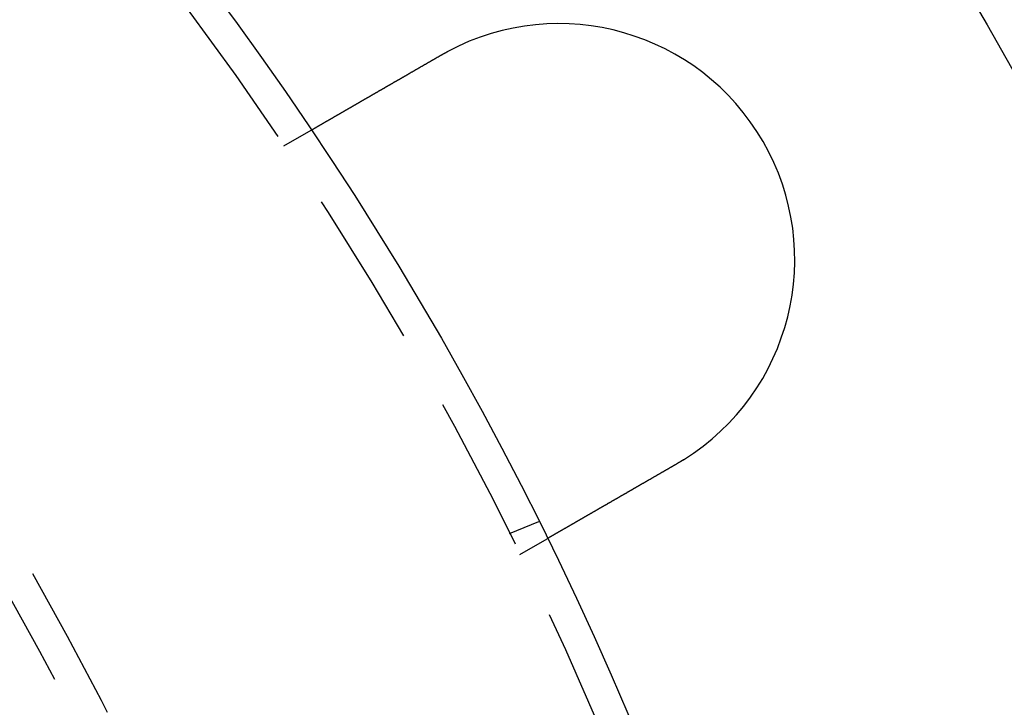
# Model space of a CAD drawing. Extents: x -101 to 352, y -600 to 108.
# Drawn here: x 146 to 177, y -392 to -370 of the extents above; entities that cross this region are included whole.
import ezdxf

# ---------------------------------------------------------------- set-up
doc = ezdxf.new("R2010")
doc.units = 0
doc.header["$LTSCALE"] = 20
doc.linetypes.add('VERDECKT', pattern=[0.375, 0.25, -0.125])
doc.layers.get('0').update_dxf_attribs({"linetype": 'CONTINUOUS'})

# ---------------------------------------------------------------- blocks, each defined once
blk = doc.blocks.new('A$C24430DCA')
at = {"color": 1, "linetype": 'VERDECKT'}
for p, q in [((159.92305, 60.86602), (160.79111, 61.3672)), ((167.09407, 48.54273), (168.02013, 48.92631)), ((167.42305, 47.87564), (168.29111, 48.37682))]:
    blk.add_line(p, q, dxfattribs=at)
at = {"color": 3}
for points in [[(164.91, 63.7452, 0), (164.912, 63.7462, 0), (164.913, 63.7472, 0), (164.915, 63.7482, 0), (164.917, 63.7492, 0), (164.919, 63.7502, 0), (164.92, 63.7512, 0), (164.922, 63.7522, 0), (164.924, 63.7532, 0), (164.926, 63.7542, 0), (164.927, 63.7552, 0), (164.929, 63.7562, 0), (164.931, 63.7572, 0), (164.933, 63.7582, 0), (164.934, 63.7592, 0), (164.936, 63.7602, 0), (164.938, 63.7612, 0), (164.94, 63.7622, 0), (164.941, 63.7632, 0), (164.943, 63.7642, 0), (164.945, 63.7652, 0), (164.947, 63.7662, 0), (164.948, 63.7672, 0), (164.95, 63.7682, 0), (164.952, 63.7692, 0), (164.954, 63.7702, 0), (164.955, 63.7712, 0), (164.957, 63.7722, 0), (164.959, 63.7732, 0), (164.961, 63.7742, 0), (164.962, 63.7752, 0), (164.964, 63.7762, 0), (164.966, 63.7772, 0), (164.968, 63.7782, 0), (164.969, 63.7791, 0), (164.971, 63.7801, 0), (164.973, 63.7811, 0), (164.975, 63.7821, 0), (164.976, 63.7831, 0), (164.978, 63.7841, 0), (164.98, 63.7851, 0), (164.982, 63.7861, 0), (164.983, 63.7871, 0), (164.985, 63.788, 0), (164.987, 63.789, 0), (164.989, 63.79, 0), (164.99, 63.791, 0), (164.992, 63.792, 0), (164.994, 63.793, 0), (164.996, 63.794, 0), (164.997, 63.7949, 0), (164.999, 63.7959, 0), (165.001, 63.7969, 0), (165.003, 63.7979, 0), (165.004, 63.7989, 0), (165.006, 63.7998, 0), (165.008, 63.8008, 0), (165.01, 63.8018, 0), (165.011, 63.8028, 0), (165.013, 63.8038, 0), (165.015, 63.8047, 0), (165.017, 63.8057, 0), (165.019, 63.8067, 0), (165.02, 63.8077, 0), (165.022, 63.8086, 0), (165.024, 63.8096, 0), (165.026, 63.8106, 0), (165.027, 63.8116, 0), (165.029, 63.8125, 0), (165.031, 63.8135, 0), (165.033, 63.8145, 0), (165.034, 63.8155, 0), (165.036, 63.8164, 0), (165.038, 63.8174, 0), (165.04, 63.8184, 0), (165.041, 63.8194, 0), (165.043, 63.8203, 0), (165.045, 63.8213, 0), (165.047, 63.8223, 0), (165.048, 63.8232, 0), (165.05, 63.8242, 0), (165.052, 63.8252, 0), (165.054, 63.8261, 0), (165.055, 63.8271, 0), (165.057, 63.8281, 0), (165.059, 63.829, 0), (165.061, 63.83, 0), (165.063, 63.831, 0), (165.064, 63.8319, 0), (165.066, 63.8329, 0), (165.068, 63.8339, 0), (165.07, 63.8348, 0), (165.071, 63.8358, 0), (165.073, 63.8367, 0), (165.075, 63.8377, 0), (165.077, 63.8387, 0), (165.078, 63.8396, 0), (165.08, 63.8406, 0), (165.082, 63.8415, 0), (165.084, 63.8425, 0), (165.086, 63.8435, 0), (165.087, 63.8444, 0), (165.089, 63.8454, 0), (165.091, 63.8463, 0), (165.093, 63.8473, 0), (165.094, 63.8482, 0), (165.096, 63.8492, 0), (165.098, 63.8502, 0), (165.1, 63.8511, 0), (165.101, 63.8521, 0), (165.103, 63.853, 0), (165.105, 63.854, 0), (165.107, 63.8549, 0), (165.109, 63.8559, 0), (165.11, 63.8568, 0), (165.112, 63.8578, 0), (165.114, 63.8587, 0), (165.116, 63.8597, 0), (165.117, 63.8606, 0), (165.119, 63.8616, 0), (165.121, 63.8625, 0), (165.123, 63.8635, 0), (165.124, 63.8644, 0), (165.126, 63.8654, 0), (165.128, 63.8663, 0), (165.13, 63.8673, 0), (165.132, 63.8682, 0), (165.133, 63.8692, 0)], [(160.791, 61.3672, 0), (160.791, 61.3672, 0), (160.791, 61.3672, 0), (160.791, 61.3673, 0), (160.791, 61.3673, 0), (160.791, 61.3674, 0), (160.792, 61.3675, 0), (160.792, 61.3676, 0), (160.792, 61.3677, 0), (160.792, 61.3679, 0), (160.793, 61.368, 0), (160.793, 61.3682, 0), (160.793, 61.3684, 0), (160.794, 61.3686, 0), (160.794, 61.3688, 0), (160.794, 61.3691, 0), (160.795, 61.3693, 0), (160.795, 61.3696, 0), (160.796, 61.3699, 0), (160.796, 61.3702, 0), (160.797, 61.3706, 0), (160.798, 61.3709, 0), (160.798, 61.3713, 0), (160.799, 61.3717, 0), (160.8, 61.3721, 0), (160.8, 61.3725, 0), (160.801, 61.3729, 0), (160.802, 61.3734, 0), (160.803, 61.3738, 0), (160.803, 61.3743, 0), (160.804, 61.3748, 0), (160.805, 61.3753, 0), (160.806, 61.3759, 0), (160.807, 61.3764, 0), (160.808, 61.377, 0), (160.809, 61.3776, 0), (160.81, 61.3782, 0), (160.811, 61.3788, 0), (160.812, 61.3795, 0), (160.814, 61.3802, 0), (160.815, 61.3808, 0), (160.816, 61.3815, 0), (160.817, 61.3823, 0), (160.818, 61.383, 0), (160.82, 61.3837, 0), (160.821, 61.3845, 0), (160.822, 61.3853, 0), (160.824, 61.3861, 0), (160.825, 61.3869, 0), (160.827, 61.3878, 0), (160.828, 61.3887, 0), (160.83, 61.3895, 0), (160.831, 61.3904, 0), (160.833, 61.3914, 0), (160.835, 61.3923, 0), (160.836, 61.3932, 0), (160.838, 61.3942, 0), (160.84, 61.3952, 0), (160.841, 61.3962, 0), (160.843, 61.3973, 0), (160.845, 61.3983, 0), (160.847, 61.3994, 0), (160.849, 61.4005, 0), (160.851, 61.4016, 0), (160.853, 61.4027, 0), (160.855, 61.4038, 0), (160.857, 61.405, 0), (160.859, 61.4062, 0), (160.861, 61.4074, 0), (160.863, 61.4086, 0), (160.865, 61.4098, 0), (160.867, 61.4111, 0), (160.869, 61.4123, 0), (160.872, 61.4136, 0), (160.874, 61.415, 0), (160.876, 61.4163, 0), (160.878, 61.4176, 0), (160.881, 61.419, 0), (160.883, 61.4204, 0), (160.886, 61.4218, 0), (160.888, 61.4232, 0), (160.891, 61.4247, 0), (160.893, 61.4261, 0), (160.896, 61.4276, 0), (160.898, 61.4291, 0), (160.901, 61.4306, 0), (160.904, 61.4322, 0), (160.906, 61.4337, 0), (160.909, 61.4353, 0), (160.912, 61.4369, 0), (160.915, 61.4385, 0), (160.917, 61.4401, 0), (160.92, 61.4417, 0), (160.923, 61.4434, 0), (160.926, 61.4451, 0), (160.929, 61.4468, 0), (160.932, 61.4485, 0), (160.935, 61.4502, 0), (160.938, 61.4519, 0), (160.941, 61.4537, 0), (160.944, 61.4554, 0), (160.947, 61.4572, 0), (160.95, 61.459, 0), (160.953, 61.4608, 0), (160.956, 61.4627, 0), (160.96, 61.4645, 0), (160.963, 61.4664, 0), (160.966, 61.4683, 0), (160.969, 61.4701, 0), (160.973, 61.472, 0), (160.976, 61.474, 0), (160.979, 61.4759, 0), (160.983, 61.4779, 0), (160.986, 61.4798, 0), (160.99, 61.4818, 0), (160.993, 61.4838, 0), (160.997, 61.4858, 0), (161, 61.4878, 0), (161.004, 61.4898, 0), (161.007, 61.4919, 0), (161.011, 61.4939, 0), (161.014, 61.496, 0), (161.018, 61.4981, 0), (161.021, 61.5002, 0), (161.025, 61.5023, 0), (161.029, 61.5044, 0), (161.033, 61.5066, 0), (161.036, 61.5087, 0), (161.04, 61.5109, 0), (161.044, 61.5131, 0), (161.048, 61.5152, 0), (161.051, 61.5174, 0), (161.055, 61.5196, 0), (161.059, 61.5219, 0), (161.063, 61.5241, 0), (161.067, 61.5263, 0), (161.071, 61.5286, 0), (161.075, 61.5309, 0), (161.079, 61.5331, 0), (161.082, 61.5354, 0), (161.086, 61.5377, 0), (161.09, 61.54, 0), (161.094, 61.5423, 0), (161.098, 61.5447, 0), (161.103, 61.547, 0), (161.107, 61.5494, 0), (161.111, 61.5517, 0), (161.115, 61.5541, 0), (161.119, 61.5565, 0), (161.123, 61.5588, 0), (161.127, 61.5613, 0), (161.131, 61.5637, 0), (161.136, 61.5661, 0), (161.14, 61.5686, 0), (161.144, 61.5711, 0), (161.149, 61.5736, 0), (161.153, 61.5761, 0), (161.157, 61.5787, 0), (161.162, 61.5813, 0), (161.166, 61.5839, 0), (161.171, 61.5865, 0), (161.175, 61.5891, 0), (161.18, 61.5918, 0), (161.185, 61.5945, 0), (161.189, 61.5972, 0), (161.194, 61.5999, 0), (161.199, 61.6026, 0), (161.204, 61.6054, 0), (161.208, 61.6081, 0), (161.213, 61.6109, 0), (161.218, 61.6138, 0), (161.223, 61.6166, 0), (161.228, 61.6195, 0), (161.233, 61.6223, 0), (161.238, 61.6252, 0), (161.243, 61.6281, 0), (161.248, 61.6311, 0), (161.253, 61.634, 0), (161.258, 61.637, 0), (161.264, 61.64, 0), (161.269, 61.643, 0), (161.274, 61.646, 0), (161.279, 61.6491, 0), (161.285, 61.6522, 0), (161.29, 61.6552, 0), (161.295, 61.6584, 0), (161.301, 61.6615, 0), (161.306, 61.6646, 0), (161.312, 61.6678, 0), (161.317, 61.671, 0), (161.323, 61.6742, 0), (161.328, 61.6774, 0), (161.334, 61.6806, 0), (161.34, 61.6839, 0), (161.345, 61.6872, 0), (161.351, 61.6904, 0), (161.357, 61.6938, 0), (161.362, 61.6971, 0), (161.368, 61.7004, 0), (161.374, 61.7038, 0), (161.38, 61.7072, 0), (161.386, 61.7106, 0), (161.392, 61.714, 0), (161.398, 61.7174, 0), (161.404, 61.7209, 0), (161.41, 61.7243, 0), (161.416, 61.7278, 0), (161.422, 61.7313, 0), (161.428, 61.7349, 0), (161.434, 61.7384, 0), (161.44, 61.7419, 0), (161.446, 61.7455, 0), (161.453, 61.7491, 0), (161.459, 61.7527, 0), (161.465, 61.7563, 0), (161.471, 61.76, 0), (161.478, 61.7636, 0), (161.484, 61.7673, 0), (161.491, 61.771, 0), (161.497, 61.7747, 0), (161.503, 61.7784, 0), (161.51, 61.7822, 0), (161.516, 61.7859, 0), (161.523, 61.7897, 0), (161.529, 61.7935, 0), (161.536, 61.7973, 0), (161.543, 61.8011, 0), (161.549, 61.8049, 0), (161.556, 61.8088, 0), (161.563, 61.8127, 0), (161.569, 61.8165, 0), (161.576, 61.8204, 0), (161.583, 61.8244, 0), (161.59, 61.8283, 0), (161.597, 61.8322, 0), (161.603, 61.8362, 0), (161.61, 61.8401, 0), (161.617, 61.8441, 0), (161.624, 61.8481, 0), (161.631, 61.8521, 0), (161.638, 61.8561, 0), (161.645, 61.8602, 0), (161.652, 61.8642, 0), (161.659, 61.8683, 0), (161.666, 61.8723, 0), (161.673, 61.8764, 0), (161.68, 61.8805, 0), (161.687, 61.8846, 0), (161.694, 61.8887, 0), (161.702, 61.8928, 0), (161.709, 61.897, 0), (161.716, 61.9011, 0), (161.723, 61.9053, 0), (161.73, 61.9094, 0), (161.738, 61.9136, 0), (161.745, 61.9178, 0), (161.752, 61.922, 0), (161.759, 61.9262, 0), (161.767, 61.9304, 0), (161.774, 61.9347, 0), (161.781, 61.9389, 0), (161.789, 61.9431, 0), (161.796, 61.9474, 0), (161.803, 61.9516, 0), (161.811, 61.9559, 0), (161.818, 61.9602, 0), (161.826, 61.9644, 0), (161.833, 61.9687, 0), (161.84, 61.973, 0), (161.848, 61.9773, 0), (161.855, 61.9816, 0), (161.863, 61.986, 0), (161.87, 61.9903, 0), (161.878, 61.9946, 0), (161.885, 61.9989, 0), (161.893, 62.0033, 0), (161.9, 62.0076, 0), (161.908, 62.012, 0), (161.915, 62.0163, 0), (161.923, 62.0207, 0), (161.931, 62.025, 0), (161.938, 62.0294, 0), (161.946, 62.0338, 0), (161.953, 62.0381, 0), (161.961, 62.0425, 0), (161.968, 62.0469, 0), (161.976, 62.0513, 0), (161.984, 62.0557, 0), (161.991, 62.0601, 0), (161.999, 62.0645, 0), (162.006, 62.0689, 0), (162.014, 62.0732, 0), (162.022, 62.0776, 0), (162.029, 62.0821, 0), (162.037, 62.0865, 0), (162.045, 62.0909, 0), (162.052, 62.0953, 0), (162.06, 62.0997, 0), (162.067, 62.1041, 0), (162.075, 62.1085, 0), (162.083, 62.113, 0), (162.091, 62.1175, 0), (162.098, 62.122, 0), (162.106, 62.1265, 0), (162.114, 62.131, 0), (162.122, 62.1356, 0), (162.13, 62.1402, 0), (162.138, 62.1448, 0), (162.146, 62.1495, 0), (162.154, 62.1541, 0), (162.162, 62.1588, 0), (162.17, 62.1635, 0), (162.178, 62.1682, 0), (162.187, 62.1729, 0), (162.195, 62.1777, 0), (162.203, 62.1825, 0), (162.211, 62.1873, 0), (162.22, 62.1921, 0), (162.228, 62.1969, 0), (162.237, 62.2018, 0), (162.245, 62.2066, 0), (162.254, 62.2115, 0), (162.262, 62.2164, 0), (162.271, 62.2214, 0), (162.279, 62.2263, 0), (162.288, 62.2313, 0), (162.296, 62.2363, 0), (162.305, 62.2413, 0), (162.314, 62.2463, 0), (162.322, 62.2513, 0), (162.331, 62.2564, 0), (162.34, 62.2614, 0), (162.349, 62.2665, 0), (162.358, 62.2716, 0), (162.367, 62.2768, 0), (162.375, 62.2819, 0), (162.384, 62.2871, 0), (162.393, 62.2922, 0), (162.402, 62.2974, 0), (162.411, 62.3026, 0), (162.42, 62.3079, 0), (162.429, 62.3131, 0), (162.439, 62.3183, 0), (162.448, 62.3236, 0), (162.457, 62.3289, 0), (162.466, 62.3342, 0), (162.475, 62.3395, 0), (162.484, 62.3448, 0), (162.494, 62.3502, 0), (162.503, 62.3555, 0), (162.512, 62.3609, 0), (162.522, 62.3663, 0), (162.531, 62.3717, 0), (162.54, 62.3771, 0), (162.55, 62.3826, 0), (162.559, 62.388, 0), (162.569, 62.3935, 0), (162.578, 62.3989, 0), (162.588, 62.4044, 0), (162.597, 62.4099, 0), (162.607, 62.4154, 0), (162.616, 62.4209, 0), (162.626, 62.4265, 0), (162.635, 62.432, 0), (162.645, 62.4376, 0), (162.655, 62.4431, 0), (162.664, 62.4487, 0), (162.674, 62.4543, 0), (162.684, 62.4599, 0), (162.693, 62.4655, 0), (162.703, 62.4712, 0), (162.713, 62.4768, 0), (162.723, 62.4824, 0), (162.733, 62.4881, 0), (162.742, 62.4938, 0), (162.752, 62.4995, 0), (162.762, 62.5051, 0), (162.772, 62.5108, 0), (162.782, 62.5166, 0), (162.792, 62.5223, 0), (162.802, 62.528, 0), (162.812, 62.5337, 0), (162.822, 62.5395, 0), (162.832, 62.5452, 0), (162.841, 62.551, 0), (162.851, 62.5568, 0), (162.861, 62.5625, 0), (162.872, 62.5683, 0), (162.882, 62.5741, 0), (162.892, 62.5799, 0), (162.902, 62.5857, 0), (162.912, 62.5915, 0), (162.922, 62.5973, 0), (162.932, 62.6032, 0), (162.942, 62.609, 0), (162.952, 62.6148, 0), (162.962, 62.6206, 0), (162.972, 62.6265, 0), (162.982, 62.6323, 0), (162.993, 62.6382, 0), (163.003, 62.644, 0), (163.013, 62.6499, 0), (163.023, 62.6558, 0), (163.033, 62.6616, 0), (163.043, 62.6675, 0), (163.053, 62.6734, 0), (163.064, 62.6792, 0), (163.074, 62.6851, 0), (163.084, 62.691, 0), (163.094, 62.6969, 0), (163.104, 62.7027, 0), (163.114, 62.7086, 0), (163.125, 62.7145, 0), (163.135, 62.7204, 0), (163.145, 62.7263, 0), (163.155, 62.7321, 0), (163.165, 62.738, 0), (163.176, 62.7439, 0), (163.186, 62.7498, 0), (163.196, 62.7557, 0), (163.206, 62.7615, 0), (163.216, 62.7674, 0), (163.227, 62.7733, 0), (163.237, 62.7792, 0), (163.247, 62.785, 0), (163.257, 62.7909, 0), (163.267, 62.7968, 0), (163.277, 62.8026, 0), (163.287, 62.8085, 0), (163.298, 62.8143, 0), (163.308, 62.8202, 0), (163.318, 62.826, 0), (163.328, 62.8319, 0), (163.338, 62.8377, 0), (163.348, 62.8436, 0), (163.358, 62.8494, 0), (163.368, 62.8552, 0), (163.379, 62.861, 0), (163.389, 62.8669, 0), (163.399, 62.8727, 0), (163.409, 62.8785, 0), (163.419, 62.8843, 0), (163.429, 62.8901, 0), (163.439, 62.8958, 0), (163.449, 62.9016, 0), (163.459, 62.9074, 0), (163.469, 62.9131, 0), (163.479, 62.9189, 0), (163.489, 62.9247, 0), (163.499, 62.9305, 0), (163.509, 62.9363, 0), (163.519, 62.9422, 0), (163.529, 62.948, 0), (163.539, 62.9539, 0), (163.55, 62.9598, 0), (163.56, 62.9657, 0), (163.57, 62.9717, 0), (163.58, 62.9776, 0), (163.591, 62.9836, 0), (163.601, 62.9896, 0), (163.612, 62.9956, 0), (163.622, 63.0017, 0), (163.633, 63.0077, 0), (163.643, 63.0138, 0), (163.654, 63.0198, 0), (163.664, 63.0259, 0), (163.675, 63.0321, 0), (163.685, 63.0382, 0), (163.696, 63.0443, 0), (163.707, 63.0505, 0), (163.717, 63.0567, 0), (163.728, 63.0629, 0), (163.739, 63.0691, 0), (163.75, 63.0753, 0), (163.76, 63.0815, 0), (163.771, 63.0878, 0), (163.782, 63.094, 0), (163.793, 63.1003, 0), (163.804, 63.1066, 0), (163.815, 63.1129, 0), (163.826, 63.1192, 0), (163.837, 63.1256, 0), (163.848, 63.1319, 0), (163.859, 63.1383, 0), (163.87, 63.1446, 0), (163.881, 63.151, 0), (163.892, 63.1574, 0), (163.903, 63.1638, 0), (163.914, 63.1702, 0), (163.925, 63.1766, 0), (163.936, 63.1831, 0), (163.947, 63.1895, 0), (163.959, 63.196, 0), (163.97, 63.2024, 0), (163.981, 63.2089, 0), (163.992, 63.2154, 0), (164.004, 63.2219, 0), (164.015, 63.2284, 0), (164.026, 63.2349, 0), (164.037, 63.2415, 0), (164.049, 63.248, 0), (164.06, 63.2545, 0), (164.071, 63.2611, 0), (164.083, 63.2676, 0), (164.094, 63.2742, 0), (164.106, 63.2808, 0), (164.117, 63.2874, 0), (164.128, 63.2939, 0), (164.14, 63.3005, 0), (164.151, 63.3071, 0), (164.163, 63.3137, 0), (164.174, 63.3204, 0), (164.186, 63.327, 0), (164.197, 63.3336, 0), (164.208, 63.3402, 0), (164.22, 63.3469, 0), (164.231, 63.3535, 0), (164.243, 63.3601, 0), (164.255, 63.3668, 0), (164.266, 63.3735, 0), (164.278, 63.3801, 0), (164.289, 63.3868, 0), (164.301, 63.3934, 0), (164.312, 63.4001, 0), (164.324, 63.4068, 0), (164.335, 63.4135, 0), (164.347, 63.4201, 0), (164.358, 63.4268, 0), (164.37, 63.4335, 0), (164.382, 63.4402, 0), (164.393, 63.4469, 0), (164.405, 63.4535, 0), (164.416, 63.4602, 0), (164.428, 63.4669, 0), (164.44, 63.4736, 0), (164.451, 63.4803, 0), (164.463, 63.487, 0), (164.474, 63.4937, 0), (164.486, 63.5004, 0), (164.497, 63.5071, 0), (164.509, 63.5137, 0), (164.521, 63.5204, 0), (164.532, 63.5271, 0), (164.544, 63.5338, 0), (164.555, 63.5405, 0), (164.567, 63.5472, 0), (164.578, 63.5538, 0), (164.59, 63.5605, 0), (164.602, 63.5672, 0), (164.613, 63.5738, 0), (164.625, 63.5805, 0), (164.636, 63.5872, 0), (164.648, 63.5938, 0), (164.659, 63.6005, 0), (164.671, 63.6071, 0), (164.682, 63.6138, 0), (164.694, 63.6204, 0), (164.705, 63.627, 0), (164.717, 63.6337, 0), (164.728, 63.6403, 0), (164.74, 63.6469, 0), (164.751, 63.6535, 0), (164.763, 63.6601, 0), (164.774, 63.6667, 0), (164.785, 63.6733, 0), (164.797, 63.6799, 0), (164.808, 63.6864, 0), (164.82, 63.693, 0), (164.831, 63.6996, 0), (164.842, 63.7061, 0), (164.854, 63.7126, 0), (164.865, 63.7192, 0), (164.876, 63.7257, 0), (164.887, 63.7322, 0), (164.899, 63.7387, 0), (164.91, 63.7452, 0)], [(172.41, 50.7548, 0), (172.399, 50.7483, 0), (172.387, 50.7418, 0), (172.376, 50.7353, 0), (172.365, 50.7288, 0), (172.354, 50.7223, 0), (172.342, 50.7157, 0), (172.331, 50.7092, 0), (172.32, 50.7026, 0), (172.308, 50.696, 0), (172.297, 50.6895, 0), (172.285, 50.6829, 0), (172.274, 50.6763, 0), (172.263, 50.6697, 0), (172.251, 50.6631, 0), (172.24, 50.6565, 0), (172.228, 50.6499, 0), (172.217, 50.6433, 0), (172.205, 50.6366, 0), (172.194, 50.63, 0), (172.182, 50.6234, 0), (172.171, 50.6167, 0), (172.159, 50.6101, 0), (172.148, 50.6034, 0), (172.136, 50.5968, 0), (172.125, 50.5901, 0), (172.113, 50.5835, 0), (172.102, 50.5768, 0), (172.09, 50.5701, 0), (172.078, 50.5635, 0), (172.067, 50.5568, 0), (172.055, 50.5501, 0), (172.044, 50.5434, 0), (172.032, 50.5367, 0), (172.021, 50.5301, 0), (172.009, 50.5234, 0), (171.997, 50.5167, 0), (171.986, 50.51, 0), (171.974, 50.5033, 0), (171.963, 50.4966, 0), (171.951, 50.4899, 0), (171.94, 50.4832, 0), (171.928, 50.4765, 0), (171.916, 50.4699, 0), (171.905, 50.4632, 0), (171.893, 50.4565, 0), (171.882, 50.4498, 0), (171.87, 50.4431, 0), (171.858, 50.4364, 0), (171.847, 50.4297, 0), (171.835, 50.4231, 0), (171.824, 50.4164, 0), (171.812, 50.4097, 0), (171.801, 50.4031, 0), (171.789, 50.3964, 0), (171.778, 50.3897, 0), (171.766, 50.3831, 0), (171.755, 50.3764, 0), (171.743, 50.3698, 0), (171.731, 50.3631, 0), (171.72, 50.3565, 0), (171.708, 50.3498, 0), (171.697, 50.3432, 0), (171.686, 50.3366, 0), (171.674, 50.33, 0), (171.663, 50.3234, 0), (171.651, 50.3168, 0), (171.64, 50.3102, 0), (171.628, 50.3036, 0), (171.617, 50.297, 0), (171.606, 50.2904, 0), (171.594, 50.2838, 0), (171.583, 50.2773, 0), (171.571, 50.2707, 0), (171.56, 50.2641, 0), (171.549, 50.2576, 0), (171.537, 50.2511, 0), (171.526, 50.2446, 0), (171.515, 50.238, 0), (171.504, 50.2315, 0), (171.492, 50.225, 0), (171.481, 50.2185, 0), (171.47, 50.2121, 0), (171.459, 50.2056, 0), (171.447, 50.1991, 0), (171.436, 50.1927, 0), (171.425, 50.1863, 0), (171.414, 50.1798, 0), (171.403, 50.1734, 0), (171.392, 50.167, 0), (171.381, 50.1606, 0), (171.37, 50.1542, 0), (171.359, 50.1479, 0), (171.348, 50.1415, 0), (171.337, 50.1352, 0), (171.326, 50.1288, 0), (171.315, 50.1225, 0), (171.304, 50.1162, 0), (171.293, 50.1099, 0), (171.282, 50.1037, 0), (171.271, 50.0974, 0), (171.26, 50.0911, 0), (171.25, 50.0849, 0), (171.239, 50.0787, 0), (171.228, 50.0725, 0), (171.217, 50.0663, 0), (171.207, 50.0601, 0), (171.196, 50.054, 0), (171.185, 50.0478, 0), (171.175, 50.0417, 0), (171.164, 50.0356, 0), (171.154, 50.0295, 0), (171.143, 50.0234, 0), (171.133, 50.0173, 0), (171.122, 50.0113, 0), (171.112, 50.0052, 0), (171.101, 49.9992, 0), (171.091, 49.9932, 0), (171.08, 49.9873, 0), (171.07, 49.9813, 0), (171.06, 49.9754, 0), (171.05, 49.9694, 0), (171.039, 49.9635, 0), (171.029, 49.9577, 0), (171.019, 49.9518, 0), (171.009, 49.9459, 0), (170.999, 49.9401, 0), (170.989, 49.9343, 0), (170.979, 49.9285, 0), (170.969, 49.9228, 0), (170.959, 49.917, 0), (170.949, 49.9112, 0), (170.939, 49.9055, 0), (170.929, 49.8997, 0), (170.919, 49.8939, 0), (170.909, 49.8881, 0), (170.899, 49.8823, 0), (170.889, 49.8765, 0), (170.879, 49.8707, 0), (170.868, 49.8648, 0), (170.858, 49.859, 0), (170.848, 49.8532, 0), (170.838, 49.8474, 0), (170.828, 49.8415, 0), (170.818, 49.8357, 0), (170.808, 49.8298, 0), (170.798, 49.824, 0), (170.787, 49.8181, 0), (170.777, 49.8122, 0), (170.767, 49.8064, 0), (170.757, 49.8005, 0), (170.747, 49.7946, 0), (170.737, 49.7888, 0), (170.727, 49.7829, 0), (170.716, 49.777, 0), (170.706, 49.7712, 0), (170.696, 49.7653, 0), (170.686, 49.7594, 0), (170.676, 49.7535, 0), (170.665, 49.7476, 0), (170.655, 49.7418, 0), (170.645, 49.7359, 0), (170.635, 49.73, 0), (170.625, 49.7241, 0), (170.614, 49.7182, 0), (170.604, 49.7123, 0), (170.594, 49.7065, 0), (170.584, 49.7006, 0), (170.574, 49.6947, 0), (170.564, 49.6888, 0), (170.553, 49.683, 0), (170.543, 49.6771, 0), (170.533, 49.6712, 0), (170.523, 49.6654, 0), (170.513, 49.6595, 0), (170.503, 49.6537, 0), (170.493, 49.6478, 0), (170.482, 49.642, 0), (170.472, 49.6361, 0), (170.462, 49.6303, 0), (170.452, 49.6244, 0), (170.442, 49.6186, 0), (170.432, 49.6128, 0), (170.422, 49.607, 0), (170.412, 49.6011, 0), (170.402, 49.5953, 0), (170.392, 49.5895, 0), (170.382, 49.5837, 0), (170.372, 49.5779, 0), (170.361, 49.5722, 0), (170.351, 49.5664, 0), (170.341, 49.5606, 0), (170.332, 49.5549, 0), (170.322, 49.5491, 0), (170.312, 49.5434, 0), (170.302, 49.5376, 0), (170.292, 49.5319, 0), (170.282, 49.5262, 0), (170.272, 49.5205, 0), (170.262, 49.5148, 0), (170.252, 49.5091, 0), (170.242, 49.5034, 0), (170.233, 49.4977, 0), (170.223, 49.4921, 0), (170.213, 49.4864, 0), (170.203, 49.4808, 0), (170.193, 49.4751, 0), (170.184, 49.4695, 0), (170.174, 49.4639, 0), (170.164, 49.4583, 0), (170.155, 49.4528, 0), (170.145, 49.4472, 0), (170.135, 49.4416, 0), (170.126, 49.4361, 0), (170.116, 49.4305, 0), (170.107, 49.425, 0), (170.097, 49.4195, 0), (170.088, 49.414, 0), (170.078, 49.4085, 0), (170.069, 49.4031, 0), (170.059, 49.3976, 0), (170.05, 49.3922, 0), (170.04, 49.3867, 0), (170.031, 49.3813, 0), (170.022, 49.3759, 0), (170.012, 49.3705, 0), (170.003, 49.3652, 0), (169.994, 49.3598, 0), (169.984, 49.3545, 0), (169.975, 49.3491, 0), (169.966, 49.3438, 0), (169.957, 49.3385, 0), (169.948, 49.3332, 0), (169.939, 49.328, 0), (169.929, 49.3227, 0), (169.92, 49.3175, 0), (169.911, 49.3123, 0), (169.902, 49.307, 0), (169.893, 49.3019, 0), (169.884, 49.2967, 0), (169.875, 49.2915, 0), (169.867, 49.2864, 0), (169.858, 49.2813, 0), (169.849, 49.2762, 0), (169.84, 49.2711, 0), (169.831, 49.266, 0), (169.822, 49.2609, 0), (169.814, 49.2559, 0), (169.805, 49.2509, 0), (169.796, 49.2459, 0), (169.788, 49.2409, 0), (169.779, 49.2359, 0), (169.771, 49.231, 0), (169.762, 49.2261, 0), (169.754, 49.2211, 0), (169.745, 49.2162, 0), (169.737, 49.2114, 0), (169.728, 49.2065, 0), (169.72, 49.2017, 0), (169.711, 49.1969, 0), (169.703, 49.1921, 0), (169.695, 49.1873, 0), (169.687, 49.1825, 0), (169.678, 49.1778, 0), (169.67, 49.1731, 0), (169.662, 49.1684, 0), (169.654, 49.1637, 0), (169.646, 49.1591, 0), (169.638, 49.1544, 0), (169.63, 49.1498, 0), (169.622, 49.1452, 0), (169.614, 49.1407, 0), (169.606, 49.1361, 0), (169.598, 49.1316, 0), (169.591, 49.1271, 0), (169.583, 49.1226, 0), (169.575, 49.1181, 0), (169.567, 49.1137, 0), (169.56, 49.1093, 0), (169.552, 49.1049, 0), (169.545, 49.1005, 0), (169.537, 49.0961, 0), (169.529, 49.0917, 0), (169.522, 49.0873, 0), (169.514, 49.0829, 0), (169.506, 49.0785, 0), (169.499, 49.0741, 0), (169.491, 49.0697, 0), (169.484, 49.0653, 0), (169.476, 49.0609, 0), (169.468, 49.0565, 0), (169.461, 49.0521, 0), (169.453, 49.0478, 0), (169.446, 49.0434, 0), (169.438, 49.039, 0), (169.431, 49.0346, 0), (169.423, 49.0303, 0), (169.415, 49.0259, 0), (169.408, 49.0216, 0), (169.4, 49.0172, 0), (169.393, 49.0129, 0), (169.385, 49.0085, 0), (169.378, 49.0042, 0), (169.37, 48.9999, 0), (169.363, 48.9956, 0), (169.355, 48.9913, 0), (169.348, 48.9869, 0), (169.34, 48.9826, 0), (169.333, 48.9784, 0), (169.326, 48.9741, 0), (169.318, 48.9698, 0), (169.311, 48.9655, 0), (169.303, 48.9612, 0), (169.296, 48.957, 0), (169.289, 48.9527, 0), (169.281, 48.9485, 0), (169.274, 48.9443, 0), (169.267, 48.94, 0), (169.259, 48.9358, 0), (169.252, 48.9316, 0), (169.245, 48.9274, 0), (169.238, 48.9232, 0), (169.23, 48.9191, 0), (169.223, 48.9149, 0), (169.216, 48.9107, 0), (169.209, 48.9066, 0), (169.202, 48.9025, 0), (169.194, 48.8983, 0), (169.187, 48.8942, 0), (169.18, 48.8901, 0), (169.173, 48.886, 0), (169.166, 48.8819, 0), (169.159, 48.8779, 0), (169.152, 48.8738, 0), (169.145, 48.8698, 0), (169.138, 48.8657, 0), (169.131, 48.8617, 0), (169.124, 48.8577, 0), (169.117, 48.8537, 0), (169.11, 48.8498, 0), (169.103, 48.8458, 0), (169.097, 48.8418, 0), (169.09, 48.8379, 0), (169.083, 48.834, 0), (169.076, 48.8301, 0), (169.069, 48.8262, 0), (169.063, 48.8223, 0), (169.056, 48.8184, 0), (169.049, 48.8146, 0), (169.043, 48.8107, 0), (169.036, 48.8069, 0), (169.029, 48.8031, 0), (169.023, 48.7993, 0), (169.016, 48.7955, 0), (169.01, 48.7918, 0), (169.003, 48.788, 0), (168.997, 48.7843, 0), (168.991, 48.7806, 0), (168.984, 48.7769, 0), (168.978, 48.7733, 0), (168.971, 48.7696, 0), (168.965, 48.766, 0), (168.959, 48.7623, 0), (168.953, 48.7587, 0), (168.946, 48.7551, 0), (168.94, 48.7516, 0), (168.934, 48.748, 0), (168.928, 48.7445, 0), (168.922, 48.741, 0), (168.916, 48.7374, 0), (168.91, 48.734, 0), (168.904, 48.7305, 0), (168.898, 48.727, 0), (168.892, 48.7236, 0), (168.886, 48.7202, 0), (168.88, 48.7168, 0), (168.874, 48.7134, 0), (168.868, 48.71, 0), (168.862, 48.7067, 0), (168.857, 48.7034, 0), (168.851, 48.7001, 0), (168.845, 48.6968, 0), (168.84, 48.6935, 0), (168.834, 48.6902, 0), (168.828, 48.687, 0), (168.823, 48.6838, 0), (168.817, 48.6806, 0), (168.812, 48.6774, 0), (168.806, 48.6742, 0), (168.801, 48.6711, 0), (168.795, 48.668, 0), (168.79, 48.6649, 0), (168.785, 48.6618, 0), (168.779, 48.6587, 0), (168.774, 48.6557, 0), (168.769, 48.6526, 0), (168.764, 48.6496, 0), (168.758, 48.6466, 0), (168.753, 48.6436, 0), (168.748, 48.6407, 0), (168.743, 48.6378, 0), (168.738, 48.6348, 0), (168.733, 48.6319, 0), (168.728, 48.6291, 0), (168.723, 48.6262, 0), (168.718, 48.6234, 0), (168.713, 48.6206, 0), (168.708, 48.6178, 0), (168.704, 48.615, 0), (168.699, 48.6122, 0), (168.694, 48.6095, 0), (168.689, 48.6068, 0), (168.685, 48.6041, 0), (168.68, 48.6014, 0), (168.675, 48.5987, 0), (168.671, 48.5961, 0), (168.666, 48.5935, 0), (168.662, 48.5909, 0), (168.657, 48.5883, 0), (168.653, 48.5858, 0), (168.649, 48.5832, 0), (168.644, 48.5807, 0), (168.64, 48.5782, 0), (168.636, 48.5758, 0), (168.631, 48.5733, 0), (168.627, 48.5709, 0), (168.623, 48.5685, 0), (168.619, 48.5661, 0), (168.615, 48.5637, 0), (168.611, 48.5613, 0), (168.607, 48.559, 0), (168.603, 48.5566, 0), (168.598, 48.5543, 0), (168.594, 48.552, 0), (168.59, 48.5496, 0), (168.586, 48.5473, 0), (168.582, 48.545, 0), (168.579, 48.5428, 0), (168.575, 48.5405, 0), (168.571, 48.5382, 0), (168.567, 48.536, 0), (168.563, 48.5337, 0), (168.559, 48.5315, 0), (168.555, 48.5293, 0), (168.551, 48.5271, 0), (168.548, 48.5249, 0), (168.544, 48.5227, 0), (168.54, 48.5205, 0), (168.536, 48.5183, 0), (168.533, 48.5162, 0), (168.529, 48.5141, 0), (168.525, 48.5119, 0), (168.521, 48.5098, 0), (168.518, 48.5077, 0), (168.514, 48.5056, 0), (168.511, 48.5036, 0), (168.507, 48.5015, 0), (168.504, 48.4995, 0), (168.5, 48.4974, 0), (168.497, 48.4954, 0), (168.493, 48.4934, 0), (168.49, 48.4914, 0), (168.486, 48.4894, 0), (168.483, 48.4875, 0), (168.479, 48.4855, 0), (168.476, 48.4836, 0), (168.473, 48.4817, 0), (168.469, 48.4798, 0), (168.466, 48.4779, 0), (168.463, 48.476, 0), (168.46, 48.4741, 0), (168.456, 48.4723, 0), (168.453, 48.4705, 0), (168.45, 48.4686, 0), (168.447, 48.4668, 0), (168.444, 48.4651, 0), (168.441, 48.4633, 0), (168.438, 48.4615, 0), (168.435, 48.4598, 0), (168.432, 48.4581, 0), (168.429, 48.4564, 0), (168.426, 48.4547, 0), (168.423, 48.453, 0), (168.42, 48.4514, 0), (168.417, 48.4497, 0), (168.415, 48.4481, 0), (168.412, 48.4465, 0), (168.409, 48.4449, 0), (168.406, 48.4433, 0), (168.404, 48.4418, 0), (168.401, 48.4402, 0), (168.398, 48.4387, 0), (168.396, 48.4372, 0), (168.393, 48.4358, 0), (168.391, 48.4343, 0), (168.388, 48.4328, 0), (168.386, 48.4314, 0), (168.383, 48.43, 0), (168.381, 48.4286, 0), (168.378, 48.4273, 0), (168.376, 48.4259, 0), (168.374, 48.4246, 0), (168.372, 48.4233, 0), (168.369, 48.422, 0), (168.367, 48.4207, 0), (168.365, 48.4194, 0), (168.363, 48.4182, 0), (168.361, 48.417, 0), (168.359, 48.4158, 0), (168.357, 48.4146, 0), (168.355, 48.4134, 0), (168.353, 48.4123, 0), (168.351, 48.4112, 0), (168.349, 48.4101, 0), (168.347, 48.409, 0), (168.345, 48.4079, 0), (168.343, 48.4069, 0), (168.341, 48.4058, 0), (168.34, 48.4048, 0), (168.338, 48.4038, 0), (168.336, 48.4029, 0), (168.335, 48.4019, 0), (168.333, 48.401, 0), (168.331, 48.4001, 0), (168.33, 48.3992, 0), (168.328, 48.3983, 0), (168.327, 48.3974, 0), (168.325, 48.3966, 0), (168.324, 48.3957, 0), (168.322, 48.3949, 0), (168.321, 48.3941, 0), (168.32, 48.3934, 0), (168.318, 48.3926, 0), (168.317, 48.3919, 0), (168.316, 48.3912, 0), (168.315, 48.3905, 0), (168.314, 48.3898, 0), (168.312, 48.3891, 0), (168.311, 48.3885, 0), (168.31, 48.3878, 0), (168.309, 48.3872, 0), (168.308, 48.3866, 0), (168.307, 48.3861, 0), (168.306, 48.3855, 0), (168.305, 48.385, 0), (168.304, 48.3844, 0), (168.303, 48.3839, 0), (168.303, 48.3834, 0), (168.302, 48.383, 0), (168.301, 48.3825, 0), (168.3, 48.3821, 0), (168.3, 48.3817, 0), (168.299, 48.3813, 0), (168.298, 48.3809, 0), (168.298, 48.3805, 0), (168.297, 48.3802, 0), (168.296, 48.3799, 0), (168.296, 48.3795, 0), (168.295, 48.3792, 0), (168.295, 48.379, 0), (168.294, 48.3787, 0), (168.294, 48.3785, 0), (168.294, 48.3782, 0), (168.293, 48.378, 0), (168.293, 48.3778, 0), (168.293, 48.3777, 0), (168.292, 48.3775, 0), (168.292, 48.3774, 0), (168.292, 48.3772, 0), (168.292, 48.3771, 0), (168.291, 48.377, 0), (168.291, 48.377, 0), (168.291, 48.3769, 0), (168.291, 48.3769, 0), (168.291, 48.3768, 0), (168.291, 48.3768, 0)], [(172.629, 50.8863, 0), (172.627, 50.8852, 0), (172.626, 50.8842, 0), (172.624, 50.8831, 0), (172.622, 50.8821, 0), (172.62, 50.881, 0), (172.619, 50.8799, 0), (172.617, 50.8789, 0), (172.615, 50.8778, 0), (172.614, 50.8767, 0), (172.612, 50.8757, 0), (172.61, 50.8746, 0), (172.608, 50.8736, 0), (172.607, 50.8725, 0), (172.605, 50.8714, 0), (172.603, 50.8704, 0), (172.602, 50.8693, 0), (172.6, 50.8683, 0), (172.598, 50.8672, 0), (172.596, 50.8662, 0), (172.595, 50.8651, 0), (172.593, 50.864, 0), (172.591, 50.863, 0), (172.59, 50.8619, 0), (172.588, 50.8609, 0), (172.586, 50.8598, 0), (172.584, 50.8588, 0), (172.583, 50.8577, 0), (172.581, 50.8567, 0), (172.579, 50.8556, 0), (172.578, 50.8546, 0), (172.576, 50.8535, 0), (172.574, 50.8525, 0), (172.572, 50.8514, 0), (172.571, 50.8504, 0), (172.569, 50.8493, 0), (172.567, 50.8483, 0), (172.566, 50.8472, 0), (172.564, 50.8462, 0), (172.562, 50.8451, 0), (172.56, 50.8441, 0), (172.559, 50.843, 0), (172.557, 50.842, 0), (172.555, 50.8409, 0), (172.554, 50.8399, 0), (172.552, 50.8389, 0), (172.55, 50.8378, 0), (172.548, 50.8368, 0), (172.547, 50.8357, 0), (172.545, 50.8347, 0), (172.543, 50.8336, 0), (172.542, 50.8326, 0), (172.54, 50.8316, 0), (172.538, 50.8305, 0), (172.536, 50.8295, 0), (172.535, 50.8284, 0), (172.533, 50.8274, 0), (172.531, 50.8264, 0), (172.529, 50.8253, 0), (172.528, 50.8243, 0), (172.526, 50.8233, 0), (172.524, 50.8222, 0), (172.523, 50.8212, 0), (172.521, 50.8201, 0), (172.519, 50.8191, 0), (172.517, 50.8181, 0), (172.516, 50.817, 0), (172.514, 50.816, 0), (172.512, 50.815, 0), (172.511, 50.8139, 0), (172.509, 50.8129, 0), (172.507, 50.8119, 0), (172.505, 50.8108, 0), (172.504, 50.8098, 0), (172.502, 50.8088, 0), (172.5, 50.8077, 0), (172.498, 50.8067, 0), (172.497, 50.8057, 0), (172.495, 50.8047, 0), (172.493, 50.8036, 0), (172.491, 50.8026, 0), (172.49, 50.8016, 0), (172.488, 50.8005, 0), (172.486, 50.7995, 0), (172.485, 50.7985, 0), (172.483, 50.7975, 0), (172.481, 50.7964, 0), (172.479, 50.7954, 0), (172.478, 50.7944, 0), (172.476, 50.7934, 0), (172.474, 50.7923, 0), (172.472, 50.7913, 0), (172.471, 50.7903, 0), (172.469, 50.7893, 0), (172.467, 50.7883, 0), (172.466, 50.7872, 0), (172.464, 50.7862, 0), (172.462, 50.7852, 0), (172.46, 50.7842, 0), (172.459, 50.7832, 0), (172.457, 50.7821, 0), (172.455, 50.7811, 0), (172.453, 50.7801, 0), (172.452, 50.7791, 0), (172.45, 50.7781, 0), (172.448, 50.7771, 0), (172.446, 50.776, 0), (172.445, 50.775, 0), (172.443, 50.774, 0), (172.441, 50.773, 0), (172.439, 50.772, 0), (172.438, 50.771, 0), (172.436, 50.7699, 0), (172.434, 50.7689, 0), (172.433, 50.7679, 0), (172.431, 50.7669, 0), (172.429, 50.7659, 0), (172.427, 50.7649, 0), (172.426, 50.7639, 0), (172.424, 50.7629, 0), (172.422, 50.7619, 0), (172.42, 50.7609, 0), (172.419, 50.7598, 0), (172.417, 50.7588, 0), (172.415, 50.7578, 0), (172.413, 50.7568, 0), (172.412, 50.7558, 0), (172.41, 50.7548, 0)]]:
    blk.add_polyline3d(points, dxfattribs=at)
at = {"color": 3, "linetype": 'CONTINUOUS'}
for radius in [165, 160, 130, 110]:
    blk.add_circle((69.5, 0), radius, dxfattribs=at)
at = {"color": 1, "linetype": 'VERDECKT'}
for radius in [162.87868, 109, 95, 94]:
    blk.add_circle((69.5, 0), radius, dxfattribs=at)
blk.add_arc((69.5, 0), 90.05025, 0, 180, dxfattribs=at)
at = {"color": 3, "linetype": 'CONTINUOUS'}
blk.add_arc((168.65991, 57.25), 7.5, 301.951937, 118.048063, dxfattribs=at)

msp = doc.modelspace()

# ---------------------------------------------------------------- block references
msp.add_blockref('A$C24430DCA', (-5.401, -434.715, -132.15))

doc.saveas('drawing.dxf')
